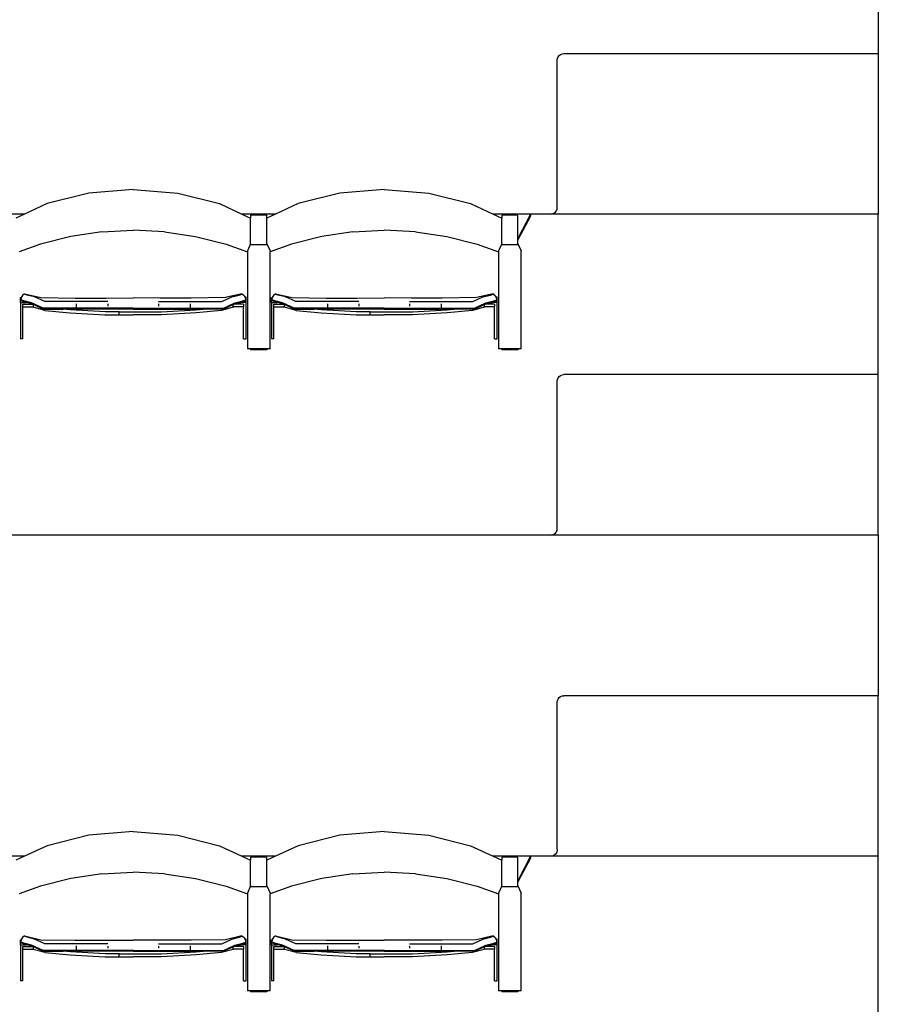
# Model space of a CAD drawing. Units: metres. Extents: x 9.3 to 53.6, y 11.5 to 25.5.
# Drawn here: x 20 to 21.7, y 13.7 to 15.5 of the extents above; entities that cross this region are included whole.
import ezdxf

# ---------------------------------------------------------------- set-up
doc = ezdxf.new("R2010")
doc.units = ezdxf.units.M
doc.layers.add('Edges', color=7, linetype='Continuous')

# ---------------------------------------------------------------- blocks, each defined once
blk = doc.blocks.new('Retractable Seating pl')
at = {"layer": 'Edges'}
for p, q in [((21.6609, 13.2647), (21.6609, 12.9599)), ((21.053, 12.9535), (21.055, 12.9562)), ((21.055, 12.9562), (21.0576, 12.9582)), ((21.0576, 12.9582), (21.0607, 12.9594)), ((21.0607, 12.9594), (21.064, 12.9599)), ((21.064, 12.9599), (21.6609, 12.9599)), ((21.6609, 12.9599), (21.6609, 12.6551)), ((21.0513, 12.9472), (21.0517, 12.9505)), ((21.0513, 12.6678), (21.0513, 12.9472)), ((21.0517, 12.9505), (21.053, 12.9535)), ((20.1617, 12.6951), (20.0826, 12.6751)), ((20.2461, 12.7019), (20.1617, 12.6951)), ((20.2461, 12.7019), (20.3305, 12.6951)), ((20.3305, 12.6951), (20.4096, 12.6751)), ((20.6384, 12.6951), (20.5593, 12.6751)), ((20.7228, 12.7019), (20.6384, 12.6951)), ((20.7228, 12.7019), (20.8072, 12.6951)), ((20.8072, 12.6951), (20.8863, 12.6751)), ((20.0826, 12.6751), (20.0396, 12.6551)), ((20.4096, 12.6751), (20.4525, 12.6551)), ((20.5593, 12.6751), (20.5163, 12.6551)), ((20.8863, 12.6751), (20.9293, 12.6551)), ((21.0419, 12.6555), (21.0449, 12.6568)), ((21.0449, 12.6568), (21.0476, 12.6588)), ((21.0476, 12.6588), (21.0496, 12.6614)), ((21.0496, 12.6614), (21.0509, 12.6645)), ((21.0509, 12.6645), (21.0513, 12.6678)), ((20.0396, 12.6551), (19.9758, 12.6551)), ((20.0396, 12.6551), (20.0232, 12.6474)), ((20.5163, 12.6551), (20.4525, 12.6551)), ((20.4525, 12.6551), (20.4689, 12.6474)), ((20.4999, 12.6531), (20.4689, 12.6531)), ((20.4689, 12.6531), (20.4689, 12.6474)), ((20.4689, 12.5987), (20.4689, 12.6474)), ((20.5163, 12.6551), (20.4999, 12.6474)), ((20.4999, 12.6474), (20.4999, 12.6531)), ((20.4999, 12.5987), (20.4999, 12.6474)), ((21.0005, 12.6551), (20.9293, 12.6551)), ((20.9293, 12.6551), (20.9457, 12.6474)), ((20.9766, 12.6531), (20.9457, 12.6531)), ((20.9457, 12.6531), (20.9457, 12.6474)), ((20.9457, 12.5987), (20.9457, 12.6474)), ((21.0005, 12.6551), (20.9766, 12.6087)), ((20.9766, 12.6087), (20.9766, 12.6531)), ((21.0005, 12.6513), (20.9766, 12.6064)), ((21.0386, 12.6551), (21.0005, 12.6551)), ((21.0005, 12.6551), (21.0005, 12.6513)), ((21.0386, 12.6551), (21.0419, 12.6555)), ((21.6609, 12.6551), (21.0386, 12.6551)), ((21.6609, 12.3503), (21.6609, 12.6551)), ((20.1865, 12.6216), (20.1275, 12.6128)), ((20.1865, 12.6216), (20.2461, 12.6246)), ((20.3056, 12.6216), (20.2461, 12.6246)), ((20.3056, 12.6216), (20.3646, 12.6128)), ((20.6632, 12.6216), (20.6043, 12.6128)), ((20.6632, 12.6216), (20.7228, 12.6246)), ((20.7823, 12.6216), (20.7228, 12.6246)), ((20.7823, 12.6216), (20.8413, 12.6128)), ((20.1275, 12.6128), (20.0697, 12.5982)), ((20.3646, 12.6128), (20.4224, 12.5982)), ((20.6043, 12.6128), (20.5465, 12.5982)), ((20.8413, 12.6128), (20.8991, 12.5982)), ((20.9766, 12.6064), (20.9766, 12.6087)), ((20.9766, 12.5987), (20.9766, 12.6064)), ((20.0697, 12.5982), (20.0292, 12.5835)), ((20.4224, 12.5982), (20.463, 12.5835)), ((20.4689, 12.5987), (20.463, 12.5851)), ((20.463, 12.5851), (20.463, 12.5835)), ((20.463, 12.5835), (20.463, 12.3994)), ((20.4689, 12.5987), (20.4689, 12.5969)), ((20.4999, 12.5969), (20.4689, 12.5969)), ((20.4999, 12.5987), (20.5059, 12.5851)), ((20.4999, 12.5987), (20.4999, 12.5969)), ((20.5465, 12.5982), (20.5059, 12.5835)), ((20.5059, 12.5851), (20.5059, 12.5835)), ((20.5059, 12.3994), (20.5059, 12.5835)), ((20.8991, 12.5982), (20.9397, 12.5835)), ((20.9457, 12.5987), (20.9397, 12.5851)), ((20.9397, 12.5851), (20.9397, 12.5835)), ((20.9397, 12.5835), (20.9397, 12.3994)), ((20.9457, 12.5987), (20.9457, 12.5969)), ((20.9766, 12.5969), (20.9457, 12.5969)), ((20.9766, 12.5987), (20.9826, 12.5851)), ((20.9766, 12.5987), (20.9766, 12.5969)), ((20.9826, 12.3994), (20.9826, 12.5851)), ((20.0318, 12.4967), (20.0335, 12.4967)), ((20.0318, 12.4872), (20.0318, 12.4967)), ((20.0335, 12.4967), (20.0326, 12.4928)), ((20.0326, 12.4922), (20.0326, 12.4928)), ((20.0382, 12.4901), (20.0326, 12.4922)), ((20.0326, 12.4922), (20.0326, 12.4921)), ((20.0326, 12.4921), (20.0326, 12.492)), ((20.0326, 12.4921), (20.0337, 12.4902)), ((20.0356, 12.5006), (20.0335, 12.4969)), ((20.0335, 12.4969), (20.0335, 12.4967)), ((20.0363, 12.4892), (20.0337, 12.4902)), ((20.0337, 12.4902), (20.0337, 12.49)), ((20.0395, 12.5039), (20.0356, 12.5006)), ((20.0391, 12.4882), (20.0363, 12.4892)), ((20.053, 12.4865), (20.0382, 12.4901)), ((20.0532, 12.4847), (20.0391, 12.4882)), ((20.0391, 12.4882), (20.0414, 12.4875)), ((20.0395, 12.5033), (20.0395, 12.5039)), ((20.0395, 12.5039), (20.0706, 12.4966)), ((20.0447, 12.5014), (20.0395, 12.5033)), ((20.0425, 12.4872), (20.0414, 12.4875)), ((20.0588, 12.4979), (20.0447, 12.5014)), ((20.078, 12.489), (20.0588, 12.4979)), ((20.0706, 12.4966), (20.136, 12.4957)), ((20.138, 12.489), (20.078, 12.489)), ((20.136, 12.4957), (20.1946, 12.4955)), ((20.198, 12.4888), (20.138, 12.489)), ((20.1946, 12.4955), (20.2461, 12.4958)), ((20.2975, 12.4955), (20.2461, 12.4958)), ((20.2942, 12.4888), (20.3542, 12.489)), ((20.3561, 12.4957), (20.2975, 12.4955)), ((20.3542, 12.489), (20.4142, 12.489)), ((20.4215, 12.4966), (20.3561, 12.4957)), ((20.4142, 12.489), (20.4334, 12.4979)), ((20.4526, 12.5039), (20.4215, 12.4966)), ((20.4334, 12.4979), (20.4475, 12.5014)), ((20.4389, 12.4847), (20.4531, 12.4882)), ((20.4392, 12.4865), (20.454, 12.4901)), ((20.4475, 12.5014), (20.4526, 12.5033)), ((20.4496, 12.4872), (20.4507, 12.4875)), ((20.4531, 12.4882), (20.4507, 12.4875)), ((20.4526, 12.5033), (20.4526, 12.5039)), ((20.4526, 12.5039), (20.4565, 12.5006)), ((20.4531, 12.4882), (20.4558, 12.4892)), ((20.454, 12.4901), (20.4596, 12.4922)), ((20.4558, 12.4892), (20.4585, 12.4902)), ((20.4565, 12.5006), (20.4582, 12.4976)), ((20.4604, 12.4976), (20.4582, 12.4976)), ((20.4582, 12.4976), (20.4586, 12.4969)), ((20.4596, 12.4921), (20.4585, 12.4902)), ((20.4585, 12.4902), (20.4585, 12.49)), ((20.4586, 12.4969), (20.4596, 12.4928)), ((20.4596, 12.4922), (20.4596, 12.4928)), ((20.4596, 12.4922), (20.4596, 12.4921)), ((20.4596, 12.4921), (20.4596, 12.492)), ((20.4604, 12.4872), (20.4604, 12.4976)), ((20.5085, 12.4967), (20.5102, 12.4967)), ((20.5085, 12.4872), (20.5085, 12.4967)), ((20.5102, 12.4967), (20.5093, 12.4928)), ((20.5093, 12.4922), (20.5093, 12.4928)), ((20.5149, 12.4901), (20.5093, 12.4922)), ((20.5093, 12.4922), (20.5093, 12.4921)), ((20.5093, 12.4921), (20.5093, 12.492)), ((20.5093, 12.4921), (20.5104, 12.4902)), ((20.5123, 12.5006), (20.5102, 12.4969)), ((20.5102, 12.4969), (20.5102, 12.4967)), ((20.513, 12.4892), (20.5104, 12.4902)), ((20.5104, 12.4902), (20.5104, 12.49)), ((20.5163, 12.5039), (20.5123, 12.5006)), ((20.5158, 12.4882), (20.513, 12.4892)), ((20.5297, 12.4865), (20.5149, 12.4901)), ((20.5299, 12.4847), (20.5158, 12.4882)), ((20.5158, 12.4882), (20.5182, 12.4875)), ((20.5163, 12.5033), (20.5163, 12.5039)), ((20.5163, 12.5039), (20.5473, 12.4966)), ((20.5214, 12.5014), (20.5163, 12.5033)), ((20.5192, 12.4872), (20.5182, 12.4875)), ((20.5355, 12.4979), (20.5214, 12.5014)), ((20.5547, 12.489), (20.5355, 12.4979)), ((20.5473, 12.4966), (20.6127, 12.4957)), ((20.6147, 12.489), (20.5547, 12.489)), ((20.6127, 12.4957), (20.6714, 12.4955)), ((20.6747, 12.4888), (20.6147, 12.489)), ((20.6714, 12.4955), (20.7228, 12.4958)), ((20.7742, 12.4955), (20.7228, 12.4958)), ((20.7709, 12.4888), (20.8309, 12.489)), ((20.8329, 12.4957), (20.7742, 12.4955)), ((20.8309, 12.489), (20.8909, 12.489)), ((20.8982, 12.4966), (20.8329, 12.4957)), ((20.8909, 12.489), (20.9101, 12.4979)), ((20.9293, 12.5039), (20.8982, 12.4966)), ((20.9101, 12.4979), (20.9242, 12.5014)), ((20.9156, 12.4847), (20.9298, 12.4882)), ((20.9159, 12.4865), (20.9307, 12.4901)), ((20.9242, 12.5014), (20.9293, 12.5033)), ((20.9263, 12.4872), (20.9274, 12.4875)), ((20.9298, 12.4882), (20.9274, 12.4875)), ((20.9293, 12.5033), (20.9293, 12.5039)), ((20.9293, 12.5039), (20.9332, 12.5006)), ((20.9298, 12.4882), (20.9326, 12.4892)), ((20.9307, 12.4901), (20.9363, 12.4922)), ((20.9326, 12.4892), (20.9352, 12.4902)), ((20.9332, 12.5006), (20.9349, 12.4976)), ((20.9371, 12.4976), (20.9349, 12.4976)), ((20.9349, 12.4976), (20.9353, 12.4969)), ((20.9363, 12.4921), (20.9352, 12.4902)), ((20.9352, 12.4902), (20.9352, 12.49)), ((20.9353, 12.4969), (20.9363, 12.4928)), ((20.9363, 12.4922), (20.9363, 12.4928)), ((20.9363, 12.4922), (20.9363, 12.4921)), ((20.9363, 12.4921), (20.9363, 12.492)), ((20.9371, 12.4872), (20.9371, 12.4976)), ((20.0318, 12.4872), (20.0425, 12.4872)), ((20.0318, 12.4872), (20.0318, 12.4185)), ((20.0366, 12.484), (20.0547, 12.484)), ((20.0366, 12.4787), (20.0366, 12.484)), ((20.0366, 12.4787), (20.0538, 12.4787)), ((20.0366, 12.4185), (20.0366, 12.4787)), ((20.0538, 12.4844), (20.0425, 12.4872)), ((20.0748, 12.4763), (20.053, 12.4865)), ((20.0538, 12.4844), (20.0532, 12.4847)), ((20.0547, 12.484), (20.0538, 12.4844)), ((20.0538, 12.4787), (20.0567, 12.4787)), ((20.0785, 12.4722), (20.0538, 12.4787)), ((20.0567, 12.4831), (20.0547, 12.484)), ((20.0747, 12.4747), (20.0567, 12.4831)), ((20.0567, 12.4787), (20.0567, 12.4831)), ((20.0747, 12.4747), (20.1132, 12.4747)), ((20.138, 12.4763), (20.0748, 12.4763)), ((20.0785, 12.4722), (20.1265, 12.4676)), ((20.127, 12.4734), (20.1132, 12.4747)), ((20.138, 12.4747), (20.1132, 12.4747)), ((20.1925, 12.4698), (20.127, 12.4734)), ((20.138, 12.4847), (20.138, 12.4763)), ((20.198, 12.4762), (20.138, 12.4763)), ((20.198, 12.4746), (20.138, 12.4747)), ((20.2194, 12.4698), (20.1925, 12.4698)), ((20.198, 12.4845), (20.198, 12.4804)), ((20.2461, 12.4765), (20.198, 12.4762)), ((20.2461, 12.4748), (20.198, 12.4746)), ((20.2195, 12.464), (20.2194, 12.4698)), ((20.2194, 12.4698), (20.2996, 12.4698)), ((20.2461, 12.4765), (20.2941, 12.4762)), ((20.2461, 12.4748), (20.2941, 12.4746)), ((20.2941, 12.4845), (20.2941, 12.4804)), ((20.2941, 12.4762), (20.3542, 12.4763)), ((20.2941, 12.4746), (20.3542, 12.4747)), ((20.2996, 12.4698), (20.3651, 12.4734)), ((20.3542, 12.4847), (20.3542, 12.4763)), ((20.3542, 12.4763), (20.4173, 12.4763)), ((20.3542, 12.4747), (20.3789, 12.4747)), ((20.3651, 12.4734), (20.3789, 12.4747)), ((20.4137, 12.4722), (20.3657, 12.4676)), ((20.4175, 12.4747), (20.3789, 12.4747)), ((20.4384, 12.4787), (20.4137, 12.4722)), ((20.4173, 12.4763), (20.4392, 12.4865)), ((20.4175, 12.4747), (20.4354, 12.4831)), ((20.4354, 12.4831), (20.4375, 12.484)), ((20.4354, 12.4831), (20.4354, 12.4787)), ((20.4384, 12.4787), (20.4354, 12.4787)), ((20.4375, 12.484), (20.4383, 12.4844)), ((20.4556, 12.484), (20.4375, 12.484)), ((20.4383, 12.4844), (20.4496, 12.4872)), ((20.4383, 12.4844), (20.4389, 12.4847)), ((20.4556, 12.4787), (20.4384, 12.4787)), ((20.4604, 12.4872), (20.4496, 12.4872)), ((20.4556, 12.484), (20.4556, 12.4787)), ((20.4556, 12.4185), (20.4556, 12.4787)), ((20.4604, 12.4185), (20.4604, 12.4872)), ((20.5085, 12.4872), (20.5192, 12.4872)), ((20.5085, 12.4872), (20.5085, 12.4185)), ((20.5133, 12.484), (20.5314, 12.484)), ((20.5133, 12.4787), (20.5133, 12.484)), ((20.5133, 12.4787), (20.5305, 12.4787)), ((20.5133, 12.4185), (20.5133, 12.4787)), ((20.5305, 12.4844), (20.5192, 12.4872)), ((20.5515, 12.4763), (20.5297, 12.4865)), ((20.5305, 12.4844), (20.5299, 12.4847)), ((20.5314, 12.484), (20.5305, 12.4844)), ((20.5305, 12.4787), (20.5334, 12.4787)), ((20.5552, 12.4722), (20.5305, 12.4787)), ((20.5334, 12.4831), (20.5314, 12.484)), ((20.5514, 12.4747), (20.5334, 12.4831)), ((20.5334, 12.4787), (20.5334, 12.4831)), ((20.5514, 12.4747), (20.5899, 12.4747)), ((20.6147, 12.4763), (20.5515, 12.4763)), ((20.5552, 12.4722), (20.6032, 12.4676)), ((20.6037, 12.4734), (20.5899, 12.4747)), ((20.6147, 12.4747), (20.5899, 12.4747)), ((20.6693, 12.4698), (20.6037, 12.4734)), ((20.6147, 12.4847), (20.6147, 12.4763)), ((20.6747, 12.4762), (20.6147, 12.4763)), ((20.6747, 12.4746), (20.6147, 12.4747)), ((20.6962, 12.4698), (20.6693, 12.4698)), ((20.6747, 12.4845), (20.6747, 12.4804)), ((20.7228, 12.4765), (20.6747, 12.4762)), ((20.7228, 12.4748), (20.6747, 12.4746)), ((20.6962, 12.464), (20.6962, 12.4698)), ((20.6962, 12.4698), (20.7763, 12.4698)), ((20.7228, 12.4765), (20.7709, 12.4762)), ((20.7228, 12.4748), (20.7709, 12.4746)), ((20.7709, 12.4845), (20.7709, 12.4804)), ((20.7709, 12.4762), (20.8309, 12.4763)), ((20.7709, 12.4746), (20.8309, 12.4747)), ((20.7763, 12.4698), (20.8419, 12.4734)), ((20.8309, 12.4847), (20.8309, 12.4763)), ((20.8309, 12.4763), (20.8941, 12.4763)), ((20.8309, 12.4747), (20.8557, 12.4747)), ((20.8419, 12.4734), (20.8557, 12.4747)), ((20.8904, 12.4722), (20.8424, 12.4676)), ((20.8942, 12.4747), (20.8557, 12.4747)), ((20.9151, 12.4787), (20.8904, 12.4722)), ((20.8941, 12.4763), (20.9159, 12.4865)), ((20.8942, 12.4747), (20.9122, 12.4831)), ((20.9122, 12.4831), (20.9142, 12.484)), ((20.9122, 12.4831), (20.9122, 12.4787)), ((20.9151, 12.4787), (20.9122, 12.4787)), ((20.9142, 12.484), (20.9151, 12.4844)), ((20.9323, 12.484), (20.9142, 12.484)), ((20.9151, 12.4844), (20.9263, 12.4872)), ((20.9151, 12.4844), (20.9156, 12.4847)), ((20.9323, 12.4787), (20.9151, 12.4787)), ((20.9371, 12.4872), (20.9263, 12.4872)), ((20.9323, 12.484), (20.9323, 12.4787)), ((20.9323, 12.4185), (20.9323, 12.4787)), ((20.9371, 12.4185), (20.9371, 12.4872)), ((20.1265, 12.4676), (20.1924, 12.464)), ((20.1924, 12.464), (20.2195, 12.464)), ((20.2195, 12.464), (20.2461, 12.4641)), ((20.2727, 12.464), (20.2461, 12.4641)), ((20.2998, 12.464), (20.2727, 12.464)), ((20.3657, 12.4676), (20.2998, 12.464)), ((20.6032, 12.4676), (20.6691, 12.464)), ((20.6691, 12.464), (20.6962, 12.464)), ((20.6962, 12.464), (20.7228, 12.4641)), ((20.7494, 12.464), (20.7228, 12.4641)), ((20.7765, 12.464), (20.7494, 12.464)), ((20.8424, 12.4676), (20.7765, 12.464)), ((20.0366, 12.4185), (20.0318, 12.4185)), ((20.4556, 12.4185), (20.4604, 12.4185)), ((20.5133, 12.4185), (20.5085, 12.4185)), ((20.9323, 12.4185), (20.9371, 12.4185)), ((20.4689, 12.3994), (20.463, 12.3994)), ((20.4689, 12.3994), (20.4689, 12.3976)), ((20.4999, 12.3994), (20.4689, 12.3994)), ((20.4999, 12.3976), (20.4689, 12.3976)), ((20.4999, 12.3994), (20.4999, 12.3976)), ((20.5059, 12.3994), (20.4999, 12.3994)), ((20.9457, 12.3994), (20.9397, 12.3994)), ((20.9457, 12.3994), (20.9457, 12.3976)), ((20.9766, 12.3994), (20.9457, 12.3994)), ((20.9766, 12.3976), (20.9457, 12.3976)), ((20.9766, 12.3994), (20.9766, 12.3976)), ((20.9826, 12.3994), (20.9766, 12.3994)), ((21.0513, 12.3376), (21.0517, 12.3409)), ((21.0517, 12.3409), (21.053, 12.3439)), ((21.053, 12.3439), (21.055, 12.3466)), ((21.055, 12.3466), (21.0576, 12.3486)), ((21.0576, 12.3486), (21.0607, 12.3498)), ((21.0607, 12.3498), (21.064, 12.3503)), ((21.6609, 12.3503), (21.064, 12.3503)), ((21.6609, 12.0455), (21.6609, 12.3503)), ((21.0513, 12.0582), (21.0513, 12.3376)), ((21.0509, 12.0549), (21.0513, 12.0582)), ((21.0386, 12.0455), (16.5587, 12.0455)), ((21.0386, 12.0455), (21.0419, 12.0459)), ((21.6609, 12.0455), (21.0386, 12.0455)), ((21.0419, 12.0459), (21.0449, 12.0472)), ((21.0449, 12.0472), (21.0476, 12.0492)), ((21.0476, 12.0492), (21.0496, 12.0518)), ((21.0496, 12.0518), (21.0509, 12.0549)), ((21.6609, 12.0455), (21.6609, 11.7407)), ((21.0576, 11.739), (21.0607, 11.7402)), ((21.0607, 11.7402), (21.064, 11.7407)), ((21.6609, 11.7407), (21.064, 11.7407)), ((21.6609, 11.4359), (21.6609, 11.7407)), ((21.0513, 11.728), (21.0517, 11.7313)), ((21.0513, 11.4486), (21.0513, 11.728)), ((21.0517, 11.7313), (21.053, 11.7343)), ((21.053, 11.7343), (21.055, 11.737)), ((21.055, 11.737), (21.0576, 11.739)), ((20.2461, 11.4827), (20.1617, 11.4759)), ((20.2461, 11.4827), (20.3305, 11.4759)), ((20.7228, 11.4827), (20.6384, 11.4759)), ((20.7228, 11.4827), (20.8072, 11.4759)), ((20.1617, 11.4759), (20.0826, 11.4559)), ((20.3305, 11.4759), (20.4096, 11.4559)), ((20.6384, 11.4759), (20.5593, 11.4559)), ((20.8072, 11.4759), (20.8863, 11.4559)), ((20.0826, 11.4559), (20.0396, 11.4359)), ((20.4096, 11.4559), (20.4525, 11.4359)), ((20.5593, 11.4559), (20.5163, 11.4359)), ((20.8863, 11.4559), (20.9293, 11.4359)), ((21.0496, 11.4422), (21.0476, 11.4396)), ((21.0509, 11.4453), (21.0496, 11.4422)), ((21.0513, 11.4486), (21.0509, 11.4453)), ((20.0396, 11.4359), (19.9758, 11.4359)), ((20.0396, 11.4359), (20.0232, 11.4282)), ((20.5163, 11.4359), (20.4525, 11.4359)), ((20.4525, 11.4359), (20.4689, 11.4282)), ((20.4999, 11.4339), (20.4689, 11.4339)), ((20.4689, 11.4339), (20.4689, 11.4282)), ((20.4689, 11.3795), (20.4689, 11.4282)), ((20.5163, 11.4359), (20.4999, 11.4282)), ((20.4999, 11.4282), (20.4999, 11.4339)), ((20.4999, 11.3795), (20.4999, 11.4282)), ((21.0005, 11.4359), (20.9293, 11.4359)), ((20.9293, 11.4359), (20.9457, 11.4282)), ((20.9766, 11.4339), (20.9457, 11.4339)), ((20.9457, 11.4339), (20.9457, 11.4282)), ((20.9457, 11.3795), (20.9457, 11.4282)), ((21.0005, 11.4359), (20.9766, 11.3895)), ((20.9766, 11.3895), (20.9766, 11.4339)), ((21.0005, 11.4321), (20.9766, 11.3872)), ((21.0386, 11.4359), (21.0005, 11.4359)), ((21.0005, 11.4359), (21.0005, 11.4321)), ((21.0419, 11.4363), (21.0386, 11.4359)), ((21.6609, 11.4359), (21.0386, 11.4359)), ((21.0449, 11.4376), (21.0419, 11.4363)), ((21.0476, 11.4396), (21.0449, 11.4376)), ((21.6609, 11.1311), (21.6609, 11.4359)), ((20.1865, 11.4024), (20.2461, 11.4054)), ((20.3056, 11.4024), (20.2461, 11.4054)), ((20.6632, 11.4024), (20.7228, 11.4054)), ((20.7823, 11.4024), (20.7228, 11.4054)), ((20.1275, 11.3936), (20.0697, 11.379)), ((20.1865, 11.4024), (20.1275, 11.3936)), ((20.3056, 11.4024), (20.3646, 11.3936)), ((20.3646, 11.3936), (20.4224, 11.379)), ((20.6043, 11.3936), (20.5465, 11.379)), ((20.6632, 11.4024), (20.6043, 11.3936)), ((20.7823, 11.4024), (20.8413, 11.3936)), ((20.8413, 11.3936), (20.8991, 11.379)), ((20.9766, 11.3872), (20.9766, 11.3895)), ((20.9766, 11.3795), (20.9766, 11.3872)), ((20.0697, 11.379), (20.0292, 11.3643)), ((20.4224, 11.379), (20.463, 11.3643)), ((20.4689, 11.3795), (20.463, 11.3659)), ((20.463, 11.3659), (20.463, 11.3643)), ((20.4689, 11.3795), (20.4689, 11.3777)), ((20.4999, 11.3777), (20.4689, 11.3777)), ((20.4999, 11.3795), (20.5059, 11.3659)), ((20.4999, 11.3795), (20.4999, 11.3777)), ((20.5465, 11.379), (20.5059, 11.3643)), ((20.5059, 11.3659), (20.5059, 11.3643)), ((20.8991, 11.379), (20.9397, 11.3643)), ((20.9457, 11.3795), (20.9397, 11.3659)), ((20.9397, 11.3659), (20.9397, 11.3643)), ((20.9457, 11.3795), (20.9457, 11.3777)), ((20.9766, 11.3777), (20.9457, 11.3777)), ((20.9766, 11.3795), (20.9826, 11.3659)), ((20.9766, 11.3795), (20.9766, 11.3777)), ((20.9826, 11.1802), (20.9826, 11.3659)), ((20.463, 11.3643), (20.463, 11.1802)), ((20.5059, 11.1802), (20.5059, 11.3643)), ((20.9397, 11.3643), (20.9397, 11.1802)), ((20.0318, 11.2775), (20.0335, 11.2775)), ((20.0318, 11.268), (20.0318, 11.2775)), ((20.0335, 11.2775), (20.0326, 11.2736)), ((20.0326, 11.273), (20.0326, 11.2736)), ((20.0382, 11.2709), (20.0326, 11.273)), ((20.0326, 11.273), (20.0326, 11.2729)), ((20.0326, 11.2729), (20.0326, 11.2728)), ((20.0326, 11.2729), (20.0337, 11.271)), ((20.0356, 11.2814), (20.0335, 11.2777)), ((20.0335, 11.2777), (20.0335, 11.2775)), ((20.0395, 11.2847), (20.0356, 11.2814)), ((20.0395, 11.2841), (20.0395, 11.2847)), ((20.0395, 11.2847), (20.0706, 11.2774)), ((20.0447, 11.2822), (20.0395, 11.2841)), ((20.0588, 11.2787), (20.0447, 11.2822)), ((20.078, 11.2698), (20.0588, 11.2787)), ((20.0706, 11.2774), (20.136, 11.2765)), ((20.136, 11.2765), (20.1946, 11.2763)), ((20.1946, 11.2763), (20.2461, 11.2766)), ((20.2975, 11.2763), (20.2461, 11.2766)), ((20.3561, 11.2765), (20.2975, 11.2763)), ((20.4215, 11.2774), (20.3561, 11.2765)), ((20.4142, 11.2698), (20.4334, 11.2787)), ((20.4526, 11.2847), (20.4215, 11.2774)), ((20.4334, 11.2787), (20.4475, 11.2822)), ((20.4475, 11.2822), (20.4526, 11.2841)), ((20.4526, 11.2841), (20.4526, 11.2847)), ((20.4526, 11.2847), (20.4565, 11.2814)), ((20.454, 11.2709), (20.4596, 11.273)), ((20.4565, 11.2814), (20.4582, 11.2784)), ((20.4604, 11.2784), (20.4582, 11.2784)), ((20.4582, 11.2784), (20.4586, 11.2777)), ((20.4596, 11.2729), (20.4585, 11.271)), ((20.4586, 11.2777), (20.4596, 11.2736)), ((20.4596, 11.273), (20.4596, 11.2736)), ((20.4596, 11.273), (20.4596, 11.2729)), ((20.4596, 11.2729), (20.4596, 11.2728)), ((20.4604, 11.268), (20.4604, 11.2784)), ((20.5085, 11.2775), (20.5102, 11.2775)), ((20.5085, 11.268), (20.5085, 11.2775)), ((20.5102, 11.2775), (20.5093, 11.2736)), ((20.5093, 11.273), (20.5093, 11.2736)), ((20.5149, 11.2709), (20.5093, 11.273)), ((20.5093, 11.273), (20.5093, 11.2729)), ((20.5093, 11.2729), (20.5093, 11.2728)), ((20.5093, 11.2729), (20.5104, 11.271)), ((20.5123, 11.2814), (20.5102, 11.2777)), ((20.5102, 11.2777), (20.5102, 11.2775)), ((20.5163, 11.2847), (20.5123, 11.2814)), ((20.5163, 11.2841), (20.5163, 11.2847)), ((20.5163, 11.2847), (20.5473, 11.2774)), ((20.5214, 11.2822), (20.5163, 11.2841)), ((20.5355, 11.2787), (20.5214, 11.2822)), ((20.5547, 11.2698), (20.5355, 11.2787)), ((20.5473, 11.2774), (20.6127, 11.2765)), ((20.6127, 11.2765), (20.6714, 11.2763)), ((20.6714, 11.2763), (20.7228, 11.2766)), ((20.7742, 11.2763), (20.7228, 11.2766)), ((20.8329, 11.2765), (20.7742, 11.2763)), ((20.8982, 11.2774), (20.8329, 11.2765)), ((20.8909, 11.2698), (20.9101, 11.2787)), ((20.9293, 11.2847), (20.8982, 11.2774)), ((20.9101, 11.2787), (20.9242, 11.2822)), ((20.9242, 11.2822), (20.9293, 11.2841)), ((20.9293, 11.2841), (20.9293, 11.2847)), ((20.9293, 11.2847), (20.9332, 11.2814)), ((20.9307, 11.2709), (20.9363, 11.273)), ((20.9332, 11.2814), (20.9349, 11.2784)), ((20.9371, 11.2784), (20.9349, 11.2784)), ((20.9349, 11.2784), (20.9353, 11.2777)), ((20.9363, 11.2729), (20.9352, 11.271)), ((20.9353, 11.2777), (20.9363, 11.2736)), ((20.9363, 11.273), (20.9363, 11.2736)), ((20.9363, 11.273), (20.9363, 11.2729)), ((20.9363, 11.2729), (20.9363, 11.2728)), ((20.9371, 11.268), (20.9371, 11.2784)), ((20.0318, 11.268), (20.0425, 11.268)), ((20.0318, 11.268), (20.0318, 11.1993)), ((20.0363, 11.27), (20.0337, 11.271)), ((20.0337, 11.271), (20.0337, 11.2708)), ((20.0391, 11.269), (20.0363, 11.27)), ((20.0366, 11.2648), (20.0547, 11.2648)), ((20.0366, 11.2595), (20.0366, 11.2648)), ((20.0366, 11.2595), (20.0538, 11.2595)), ((20.0366, 11.1993), (20.0366, 11.2595)), ((20.053, 11.2673), (20.0382, 11.2709)), ((20.0532, 11.2655), (20.0391, 11.269)), ((20.0391, 11.269), (20.0414, 11.2683)), ((20.0425, 11.268), (20.0414, 11.2683)), ((20.0538, 11.2652), (20.0425, 11.268)), ((20.0748, 11.2571), (20.053, 11.2673)), ((20.0538, 11.2652), (20.0532, 11.2655)), ((20.0547, 11.2648), (20.0538, 11.2652)), ((20.0538, 11.2595), (20.0567, 11.2595)), ((20.0785, 11.253), (20.0538, 11.2595)), ((20.0567, 11.2639), (20.0547, 11.2648)), ((20.0747, 11.2555), (20.0567, 11.2639)), ((20.0567, 11.2595), (20.0567, 11.2639)), ((20.0747, 11.2555), (20.1132, 11.2555)), ((20.138, 11.2571), (20.0748, 11.2571)), ((20.138, 11.2698), (20.078, 11.2698)), ((20.127, 11.2542), (20.1132, 11.2555)), ((20.138, 11.2555), (20.1132, 11.2555)), ((20.1925, 11.2506), (20.127, 11.2542)), ((20.198, 11.2696), (20.138, 11.2698)), ((20.138, 11.2655), (20.138, 11.2571)), ((20.198, 11.257), (20.138, 11.2571)), ((20.198, 11.2554), (20.138, 11.2555)), ((20.198, 11.2653), (20.198, 11.2612)), ((20.2461, 11.2573), (20.198, 11.257)), ((20.2461, 11.2556), (20.198, 11.2554)), ((20.2461, 11.2573), (20.2941, 11.257)), ((20.2461, 11.2556), (20.2941, 11.2554)), ((20.2941, 11.2653), (20.2941, 11.2612)), ((20.2941, 11.257), (20.3542, 11.2571)), ((20.2941, 11.2554), (20.3542, 11.2555)), ((20.2942, 11.2696), (20.3542, 11.2698)), ((20.2996, 11.2506), (20.3651, 11.2542)), ((20.3542, 11.2698), (20.4142, 11.2698)), ((20.3542, 11.2655), (20.3542, 11.2571)), ((20.3542, 11.2571), (20.4173, 11.2571)), ((20.3542, 11.2555), (20.3789, 11.2555)), ((20.3651, 11.2542), (20.3789, 11.2555)), ((20.4175, 11.2555), (20.3789, 11.2555)), ((20.4384, 11.2595), (20.4137, 11.253)), ((20.4173, 11.2571), (20.4392, 11.2673)), ((20.4175, 11.2555), (20.4354, 11.2639)), ((20.4354, 11.2639), (20.4375, 11.2648)), ((20.4354, 11.2639), (20.4354, 11.2595)), ((20.4384, 11.2595), (20.4354, 11.2595)), ((20.4375, 11.2648), (20.4383, 11.2652)), ((20.4556, 11.2648), (20.4375, 11.2648)), ((20.4383, 11.2652), (20.4496, 11.268)), ((20.4383, 11.2652), (20.4389, 11.2655)), ((20.4556, 11.2595), (20.4384, 11.2595)), ((20.4389, 11.2655), (20.4531, 11.269)), ((20.4392, 11.2673), (20.454, 11.2709)), ((20.4496, 11.268), (20.4507, 11.2683)), ((20.4604, 11.268), (20.4496, 11.268)), ((20.4531, 11.269), (20.4507, 11.2683)), ((20.4531, 11.269), (20.4558, 11.27)), ((20.4556, 11.2648), (20.4556, 11.2595)), ((20.4556, 11.1993), (20.4556, 11.2595)), ((20.4558, 11.27), (20.4585, 11.271)), ((20.4585, 11.271), (20.4585, 11.2708)), ((20.4604, 11.1993), (20.4604, 11.268)), ((20.5085, 11.268), (20.5192, 11.268)), ((20.5085, 11.268), (20.5085, 11.1993)), ((20.513, 11.27), (20.5104, 11.271)), ((20.5104, 11.271), (20.5104, 11.2708)), ((20.5158, 11.269), (20.513, 11.27)), ((20.5133, 11.2648), (20.5314, 11.2648)), ((20.5133, 11.2595), (20.5133, 11.2648)), ((20.5133, 11.2595), (20.5305, 11.2595)), ((20.5133, 11.1993), (20.5133, 11.2595)), ((20.5297, 11.2673), (20.5149, 11.2709)), ((20.5299, 11.2655), (20.5158, 11.269)), ((20.5158, 11.269), (20.5182, 11.2683)), ((20.5192, 11.268), (20.5182, 11.2683)), ((20.5305, 11.2652), (20.5192, 11.268)), ((20.5515, 11.2571), (20.5297, 11.2673)), ((20.5305, 11.2652), (20.5299, 11.2655)), ((20.5314, 11.2648), (20.5305, 11.2652)), ((20.5305, 11.2595), (20.5334, 11.2595)), ((20.5552, 11.253), (20.5305, 11.2595)), ((20.5334, 11.2639), (20.5314, 11.2648)), ((20.5514, 11.2555), (20.5334, 11.2639)), ((20.5334, 11.2595), (20.5334, 11.2639)), ((20.5514, 11.2555), (20.5899, 11.2555)), ((20.6147, 11.2571), (20.5515, 11.2571)), ((20.6147, 11.2698), (20.5547, 11.2698)), ((20.6037, 11.2542), (20.5899, 11.2555)), ((20.6147, 11.2555), (20.5899, 11.2555)), ((20.6693, 11.2506), (20.6037, 11.2542)), ((20.6747, 11.2696), (20.6147, 11.2698)), ((20.6147, 11.2655), (20.6147, 11.2571)), ((20.6747, 11.257), (20.6147, 11.2571)), ((20.6747, 11.2554), (20.6147, 11.2555)), ((20.6747, 11.2653), (20.6747, 11.2612)), ((20.7228, 11.2573), (20.6747, 11.257)), ((20.7228, 11.2556), (20.6747, 11.2554)), ((20.7228, 11.2573), (20.7709, 11.257)), ((20.7228, 11.2556), (20.7709, 11.2554)), ((20.7709, 11.2696), (20.8309, 11.2698)), ((20.7709, 11.2653), (20.7709, 11.2612)), ((20.7709, 11.257), (20.8309, 11.2571)), ((20.7709, 11.2554), (20.8309, 11.2555)), ((20.7763, 11.2506), (20.8419, 11.2542)), ((20.8309, 11.2698), (20.8909, 11.2698)), ((20.8309, 11.2655), (20.8309, 11.2571)), ((20.8309, 11.2571), (20.8941, 11.2571)), ((20.8309, 11.2555), (20.8557, 11.2555)), ((20.8419, 11.2542), (20.8557, 11.2555)), ((20.8942, 11.2555), (20.8557, 11.2555)), ((20.9151, 11.2595), (20.8904, 11.253)), ((20.8941, 11.2571), (20.9159, 11.2673)), ((20.8942, 11.2555), (20.9122, 11.2639)), ((20.9122, 11.2639), (20.9142, 11.2648)), ((20.9122, 11.2639), (20.9122, 11.2595)), ((20.9151, 11.2595), (20.9122, 11.2595)), ((20.9142, 11.2648), (20.9151, 11.2652)), ((20.9323, 11.2648), (20.9142, 11.2648)), ((20.9151, 11.2652), (20.9263, 11.268)), ((20.9151, 11.2652), (20.9156, 11.2655)), ((20.9323, 11.2595), (20.9151, 11.2595)), ((20.9156, 11.2655), (20.9298, 11.269)), ((20.9159, 11.2673), (20.9307, 11.2709)), ((20.9263, 11.268), (20.9274, 11.2683)), ((20.9371, 11.268), (20.9263, 11.268)), ((20.9298, 11.269), (20.9274, 11.2683)), ((20.9298, 11.269), (20.9326, 11.27)), ((20.9323, 11.2648), (20.9323, 11.2595)), ((20.9323, 11.1993), (20.9323, 11.2595)), ((20.9326, 11.27), (20.9352, 11.271)), ((20.9352, 11.271), (20.9352, 11.2708)), ((20.9371, 11.1993), (20.9371, 11.268)), ((20.0785, 11.253), (20.1265, 11.2484)), ((20.1265, 11.2484), (20.1924, 11.2448)), ((20.1924, 11.2448), (20.2195, 11.2448)), ((20.2194, 11.2506), (20.1925, 11.2506)), ((20.2195, 11.2448), (20.2194, 11.2506)), ((20.2194, 11.2506), (20.2996, 11.2506)), ((20.2195, 11.2448), (20.2461, 11.2449)), ((20.2727, 11.2448), (20.2461, 11.2449)), ((20.2998, 11.2448), (20.2727, 11.2448)), ((20.3657, 11.2484), (20.2998, 11.2448)), ((20.4137, 11.253), (20.3657, 11.2484)), ((20.5552, 11.253), (20.6032, 11.2484)), ((20.6032, 11.2484), (20.6691, 11.2448)), ((20.6691, 11.2448), (20.6962, 11.2448)), ((20.6962, 11.2506), (20.6693, 11.2506)), ((20.6962, 11.2448), (20.6962, 11.2506)), ((20.6962, 11.2506), (20.7763, 11.2506)), ((20.6962, 11.2448), (20.7228, 11.2449)), ((20.7494, 11.2448), (20.7228, 11.2449)), ((20.7765, 11.2448), (20.7494, 11.2448)), ((20.8424, 11.2484), (20.7765, 11.2448)), ((20.8904, 11.253), (20.8424, 11.2484)), ((20.0366, 11.1993), (20.0318, 11.1993)), ((20.4556, 11.1993), (20.4604, 11.1993)), ((20.5133, 11.1993), (20.5085, 11.1993)), ((20.9323, 11.1993), (20.9371, 11.1993)), ((20.4689, 11.1802), (20.463, 11.1802)), ((20.4689, 11.1802), (20.4689, 11.1784)), ((20.4999, 11.1802), (20.4689, 11.1802)), ((20.4999, 11.1802), (20.4999, 11.1784)), ((20.5059, 11.1802), (20.4999, 11.1802)), ((20.9457, 11.1802), (20.9397, 11.1802)), ((20.9457, 11.1802), (20.9457, 11.1784)), ((20.9766, 11.1802), (20.9457, 11.1802)), ((20.9766, 11.1802), (20.9766, 11.1784)), ((20.9826, 11.1802), (20.9766, 11.1802)), ((20.4999, 11.1784), (20.4689, 11.1784)), ((20.9766, 11.1784), (20.9457, 11.1784))]:
    blk.add_line(p, q, dxfattribs=at)

msp = doc.modelspace()

# ---------------------------------------------------------------- block references
msp.add_blockref('Retractable Seating pl', (0, 2.5208))

doc.saveas('drawing.dxf')
